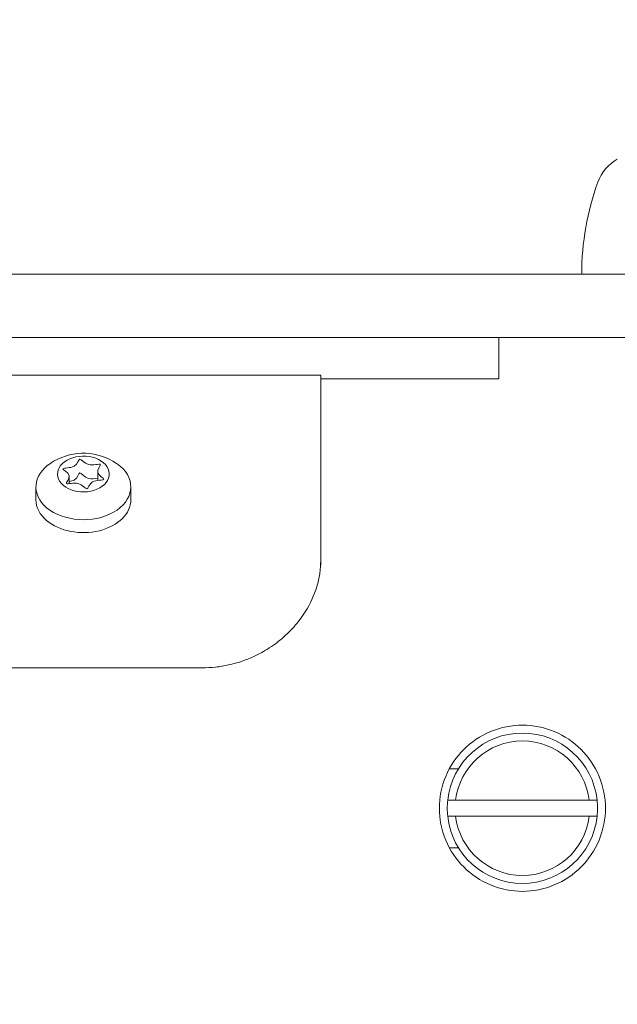
# Model space of a CAD drawing. Units: millimetres. Extents: x -3207 to 4845, y -4648 to 4771.
# Drawn here: x 96 to 172, y 973 to 1097 of the extents above; entities that cross this region are included whole.
import ezdxf

# ---------------------------------------------------------------- set-up
doc = ezdxf.new("R2010")
doc.units = ezdxf.units.MM
doc.header["$LTSCALE"] = 0.2
doc.header["$MEASUREMENT"] = 0
doc.header["$PDMODE"] = 1
doc.layers.add('HAGS-Dim Plan', color=7, linetype='Continuous', lineweight=100)
doc.styles.get("Standard").update_dxf_attribs({"font": 'g13f12d.shx', "height": 300})
doc.dimstyles.new('HAGS - Dim Plan', dxfattribs={"dimtxt": 300, "dimasz": 200, "dimexe": 0.18, "dimexo": 0.0625, "dimgap": 150, "dimtad": 0, "dimlfac": 0.001, "dimrnd": 0.05, "dimzin": 1, "dimdsep": 46, "dimtxsty": 'Standard', "dimblk": 'HAGS - Dim Plan arrow', "dimcen": 0.1, "dimse1": 1, "dimse2": 1, "dimclrd": 1, "dimadec": 0, "dimazin": 0, "dimtfac": 1, "dimtofl": 0, "dimtmove": 0, "dimatfit": 3, "dimfxl": 1, "dimtolj": 1, "dimtzin": 0, "dimarcsym": 0})

# ---------------------------------------------------------------- blocks, each defined once
blk = doc.blocks.new('HAGS - Dim Plan arrow')
at = {"color": 1, "lineweight": 0}
blk.add_lwpolyline([(0, 0, 0, 0.35, 0), (-1, 0, 0.015, 0.015, 0)], format="xyseb", dxfattribs=at)
blk = doc.blocks.new('*D7')
at = {"layer": 'Defpoints', "color": 0, "transparency": 16777216}
for p in [(3604.17, 4573.83), (-3207.04, -1003.42, 2626.83), (3604.17, -1003.42, 914)]:
    blk.add_point(p, dxfattribs=at)
at = {"layer": 'HAGS-Dim Plan', "color": 1, "lineweight": -2, "transparency": 16777216}
for p, q in [((-3007.04, 4573.83), (-415.85, 4573.83)), ((3404.17, 4573.83), (812.97, 4573.83))]:
    blk.add_line(p, q, dxfattribs=at)
at = {"layer": 'HAGS-Dim Plan', "color": 1, "lineweight": -2, "transparency": 16777216, "xscale": 200, "yscale": 200, "zscale": 200, "rotation": 180}
blk.add_blockref('HAGS - Dim Plan arrow', (-3207.04, 4573.83), dxfattribs=at)
at = {"layer": 'HAGS-Dim Plan', "color": 1, "lineweight": -2, "transparency": 16777216, "xscale": 200, "yscale": 200, "zscale": 200}
blk.add_blockref('HAGS - Dim Plan arrow', (3604.17, 4573.83), dxfattribs=at)
at = {"layer": 'HAGS-Dim Plan', "color": 0, "lineweight": 50, "transparency": 16777216, "insert": (198.56, 4573.83), "char_height": 300, "attachment_point": 5}
blk.add_mtext('\\A1;6.80m', dxfattribs=at)
blk = doc.blocks.new('*D8')
at = {"layer": 'Defpoints', "color": 0, "transparency": 16777216}
for p in [(1093.1, 4088.71), (-1087.99, -1045.76), (1093.1, -1045.25)]:
    blk.add_point(p, dxfattribs=at)
at = {"layer": 'HAGS-Dim Plan', "color": 1, "lineweight": -2, "transparency": 16777216}
for p, q in [((-887.99, 4088.71), (-606.69, 4088.71)), ((893.1, 4088.71), (611.8, 4088.71))]:
    blk.add_line(p, q, dxfattribs=at)
at = {"layer": 'HAGS-Dim Plan', "color": 1, "lineweight": -2, "transparency": 16777216, "xscale": 200, "yscale": 200, "zscale": 200, "rotation": 180}
blk.add_blockref('HAGS - Dim Plan arrow', (-1087.99, 4088.71), dxfattribs=at)
at = {"layer": 'HAGS-Dim Plan', "color": 1, "lineweight": -2, "transparency": 16777216, "xscale": 200, "yscale": 200, "zscale": 200}
blk.add_blockref('HAGS - Dim Plan arrow', (1093.1, 4088.71), dxfattribs=at)
at = {"layer": 'HAGS-Dim Plan', "color": 0, "lineweight": 50, "transparency": 16777216, "insert": (2.55, 4088.71), "char_height": 300, "attachment_point": 5}
blk.add_mtext('\\A1;2.20m', dxfattribs=at)

msp = doc.modelspace()

# ---------------------------------------------------------------- linework, layer by layer
at = {"lineweight": 0}
for p, q in [((23.07, 1065.079), (265.633, 1065.079)), ((265.633, 1057.079), (23.07, 1057.079)), ((156.528, 1051.829), (156.528, 1057.079)), ((30.028, 1052.326), (134.028, 1052.326)), ((134.028, 1028.832), (134.028, 1052.326)), ((134.028, 1051.829), (156.528, 1051.829)), ((102.225, 1038.599), (102.225, 1039.505)), ((105.833, 1039.01), (105.833, 1040.123)), ((98.029, 1038.188), (98.029, 1036.562)), ((110.029, 1038.188), (110.029, 1036.562)), ((134.028, 1028.297), (134.028, 1028.832)), ((76.714, 1015.326), (119.028, 1015.326)), ((151.45, 1002.579), (150.295, 1002.579)), ((167.969, 998.579), (151.087, 998.579)), ((151.087, 996.579), (167.969, 996.579)), ((151.45, 992.579), (150.295, 992.579))]:
    msp.add_line(p, q, dxfattribs=at)
at = {"lineweight": 0, "extrusion": (0, 0, -1)}
for centre, radius, start, end in [((-174.247, 1074.827), 5.5, 20, 60.37508), ((-201.028, 1065.079), 34, 0, 20), ((-104.029, 1034.936), 7.5, 60.51756, 123.87034), ((-104.029, 1034.936), 7.5, 56.12966, 60.51756), ((-159.528, 997.579), 9.5, 6.04233, 173.95767), ((-159.528, 997.579), 9.5, 173.95767, 180), ((-159.528, 997.579), 9.5, 180, 186.04233), ((-159.528, 997.579), 9.5, 186.04233, 353.95767)]:
    msp.add_arc(centre, radius, start, end, dxfattribs=at)
at = {"lineweight": 0}
for radius, start, end in [(8.5, 6.75633, 173.24367), (9.5, 173.95767, 180), (9.5, 180, 186.04233), (8.5, 186.75633, 353.24367)]:
    msp.add_arc((159.528, 997.579), radius, start, end, dxfattribs=at)
at = {"lineweight": 0, "extrusion": (0, 0, -1)}
for centre, major_axis, start_param, end_param in [((104.029, 1039.814), (-3.269, 0), -2.2563629, 0.8852298), ((104.029, 1039.814), (3.269, 0), -2.2563629, 0.8852298), ((104.029, 1036.562), (-6, 0), -0.6855665, 0), ((104.029, 1036.562), (6, 0), 0, 2.4560261)]:
    msp.add_ellipse(centre, major_axis=major_axis, ratio=0.6912355, start_param=start_param, end_param=end_param, dxfattribs=at)
at = {"lineweight": 0}
for major_axis, start_param, end_param in [((-6, 0), -0.8000872, 0.6855665), ((6, 0), -0.8852298, 0.6855665), ((-6, 0), -2.4560261, -2.3415054), ((6, 0), -2.4560261, -0.8852298)]:
    msp.add_ellipse((104.029, 1038.188), major_axis=major_axis, ratio=0.6912355, start_param=start_param, end_param=end_param, dxfattribs=at)
msp.add_open_spline([(101.893, 1038.606), (101.767, 1038.712), (102.854, 1039.681), (100.639, 1040.7), (103.275, 1040.451), (103.445, 1042.287), (104.45, 1040.584), (106.04, 1041.128), (106.166, 1041.022)], degree=3, dxfattribs=at)
for points, knots in [([(106.166, 1041.022), (106.291, 1040.916), (105.204, 1039.947), (107.419, 1038.928), (104.783, 1039.177), (104.614, 1037.341), (103.608, 1039.044), (102.018, 1038.5), (101.893, 1038.606)], [0, 0, 0, 0, 0.08333333, 0.16666667, 0.25, 0.33333333, 0.41666667, 0.50000001, 0.50000001, 0.50000001, 0.50000001]), ([(102.225, 1038.869), (102.453, 1038.9), (103.311, 1039.083), (103.445, 1040.538), (104.335, 1039.031), (105.519, 1039.241), (105.833, 1039.281)], [0.71856384, 0.71856384, 0.71856384, 0.71856384, 0.75, 0.83333333, 0.91666667, 0.97123844, 0.97123844, 0.97123844, 0.97123844]), ([(134.028, 1028.832), (134.025, 1028.439), (134.008, 1027.898), (133.82, 1026.664), (133.695, 1026.116), (133.201, 1024.489), (132.711, 1023.421), (131.65, 1021.733), (131.16, 1021.082), (130.304, 1020.125), (129.978, 1019.793), (129.292, 1019.156), (128.933, 1018.852), (128.225, 1018.307), (127.882, 1018.064), (126.908, 1017.435), (126.257, 1017.075), (124.566, 1016.297), (123.494, 1015.934), (121.839, 1015.57), (121.281, 1015.478), (120.157, 1015.356), (119.593, 1015.326), (119.028, 1015.326)], [-2.4619267, -2.4619267, -2.4619267, -2.4619267, -2.2088978, -2.2088978, -2.00888, -2.00888, -1.6082713, -1.6082713, -1.3425358, -1.3425358, -1.1930762, -1.1930762, -1.0438627, -1.0438627, -0.9117957, -0.9117957, -0.6815843, -0.6815843, -0.3393472, -0.3393472, -0.1696281, -0.1696281, 0, 0, 0, 0]), ([(149.028, 997.579), (149.028, 998.901), (149.293, 1000.309), (150.365, 1002.895), (151.173, 1004.073), (153.034, 1005.934), (154.212, 1006.742), (156.798, 1007.814), (158.206, 1008.079), (159.528, 1008.079), (160.85, 1008.079), (162.258, 1007.814), (164.844, 1006.742), (166.022, 1005.934), (167.883, 1004.073), (168.69, 1002.895), (169.763, 1000.309), (170.028, 998.901), (170.028, 997.579)], [-1.5863975, -1.5863975, -1.5863975, -1.5863975, -1.1898078, -1.1898078, -0.7932182, -0.7932182, -0.3966091, -0.3966091, 0, 0, 0, 0.3966091, 0.3966091, 0.7932182, 0.7932182, 1.1898078, 1.1898078, 1.5863975, 1.5863975, 1.5863975, 1.5863975]), ([(170.028, 997.579), (170.028, 996.257), (169.763, 994.849), (168.69, 992.263), (167.883, 991.085), (166.022, 989.224), (164.844, 988.417), (162.258, 987.344), (160.85, 987.079), (158.206, 987.079), (156.798, 987.344), (154.212, 988.417), (153.034, 989.224), (151.173, 991.085), (150.365, 992.263), (149.293, 994.849), (149.028, 996.257), (149.028, 997.579)], [1.5863975, 1.5863975, 1.5863975, 1.5863975, 1.9829871, 1.9829871, 2.3795767, 2.3795767, 2.7761858, 2.7761858, 3.1727949, 3.1727949, 3.569404, 3.569404, 3.9660131, 3.9660131, 4.3626027, 4.3626027, 4.7591924, 4.7591924, 4.7591924, 4.7591924])]:
    msp.add_open_spline(points, degree=3, knots=knots, dxfattribs=at)
for points, weights in [([(151.087, 998.579), (150.612, 998.579), (150.081, 998.579)], [1.01095976969, 1.01408049533, 1.01403194583]), ([(167.969, 998.579), (168.444, 998.579), (168.975, 998.579)], [1.01095976969, 1.01408049533, 1.01403194583]), ([(150.081, 996.579), (150.612, 996.579), (151.087, 996.579)], [1.01403194583, 1.01408049533, 1.01095976969]), ([(168.975, 996.579), (168.444, 996.579), (167.969, 996.579)], [1.01403194583, 1.01408049533, 1.01095976969])]:
    msp.add_rational_spline(points, weights, degree=2, dxfattribs=at)

# ---------------------------------------------------------------- dimensions: what is measured, and where the dimension line sits
at = {"layer": 'HAGS-Dim Plan', "lineweight": 50}
for base, p1, p2, override, picture, middle in [((3604.165, 4573.833, -3115), (-3207.043, -1003.421, -488.172), (3604.165, -1003.421, -2200.998), {"dimrnd": 0.05, "dimpost": 'm'}, '*D7', (198.561, 4573.833, -3115)), ((1093.102, 4088.713, -3115), (-1087.992, -1045.757, -3115), (1093.102, -1045.248, -3115), {"dimpost": 'm'}, '*D8', (2.555, 4088.713, -3115))]:
    dim = msp.add_linear_dim(base=base, p1=p1, p2=p2, dimstyle='HAGS - Dim Plan', override=override, dxfattribs=at)
    dim.commit()
    dim.dimension.update_dxf_attribs({"geometry": picture, "text_midpoint": middle})

doc.saveas('drawing.dxf')
